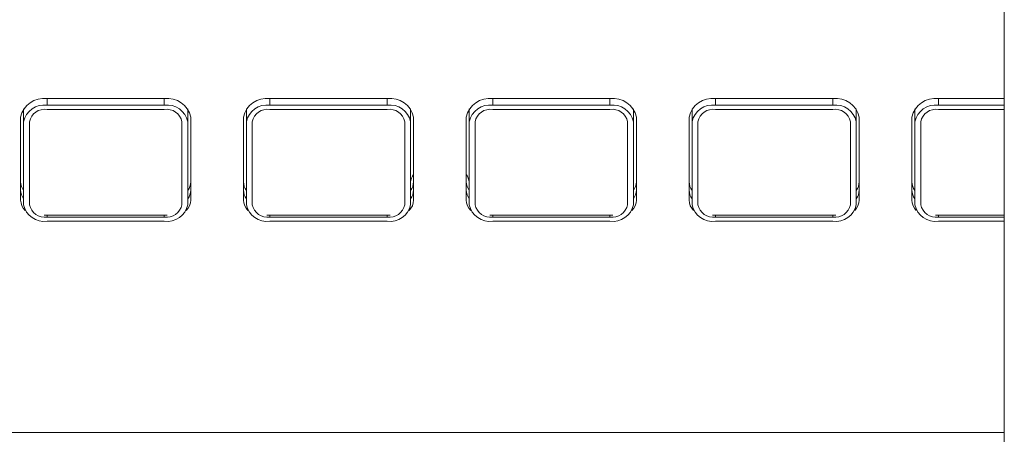
# Model space of a CAD drawing. Units: millimetres. Extents: x 50 to 4150, y 50 to 2920.
# Drawn here: x 3182 to 3266, y 1166 to 1201 of the extents above; entities that cross this region are included whole.
import ezdxf

# ---------------------------------------------------------------- set-up
doc = ezdxf.new("R2010")
doc.units = ezdxf.units.MM
doc.header["$LTSCALE"] = 10

msp = doc.modelspace()

# ---------------------------------------------------------------- linework, layer by layer
at = {"color": 7, "linetype": 'Continuous', "lineweight": 15}
for p, q in [((3266.168, 1220.532), (3266.168, 1154.715)), ((3194.543, 1194.163), (3184.543, 1194.163)), ((3213.543, 1194.163), (3203.543, 1194.163)), ((3232.543, 1194.163), (3222.543, 1194.163)), ((3251.543, 1194.163), (3241.543, 1194.163)), ((3266.168, 1194.163), (3260.543, 1194.163)), ((3182.543, 1192.184), (3182.543, 1193.301)), ((3194.543, 1193.598), (3184.543, 1193.598)), ((3194.543, 1193.244), (3184.543, 1193.244)), ((3196.543, 1193.301), (3196.543, 1192.184)), ((3201.543, 1192.184), (3201.543, 1193.301)), ((3213.543, 1193.598), (3203.543, 1193.598)), ((3213.543, 1193.244), (3203.543, 1193.244)), ((3215.543, 1193.301), (3215.543, 1192.184)), ((3220.543, 1192.184), (3220.543, 1193.301)), ((3232.543, 1193.598), (3222.543, 1193.598)), ((3232.543, 1193.244), (3222.543, 1193.244)), ((3234.543, 1193.301), (3234.543, 1192.184)), ((3239.543, 1192.184), (3239.543, 1193.301)), ((3251.543, 1193.598), (3241.543, 1193.598)), ((3251.543, 1193.244), (3241.543, 1193.244)), ((3253.543, 1193.301), (3253.543, 1192.184)), ((3258.543, 1192.184), (3258.543, 1193.301)), ((3266.168, 1193.598), (3260.543, 1193.598)), ((3266.168, 1193.244), (3260.543, 1193.244)), ((3182.293, 1192.572), (3182.293, 1185.501)), ((3196.793, 1185.501), (3196.793, 1192.572)), ((3201.293, 1192.572), (3201.293, 1185.501)), ((3215.793, 1185.501), (3215.793, 1192.572)), ((3220.293, 1192.572), (3220.293, 1185.501)), ((3234.793, 1185.501), (3234.793, 1192.572)), ((3239.293, 1192.572), (3239.293, 1185.501)), ((3253.793, 1185.501), (3253.793, 1192.572)), ((3258.293, 1192.572), (3258.293, 1185.501)), ((3182.543, 1192.184), (3182.543, 1185.112)), ((3183.043, 1192.184), (3183.043, 1185.112)), ((3196.043, 1185.112), (3196.043, 1192.184)), ((3196.543, 1185.112), (3196.543, 1192.184)), ((3201.543, 1192.184), (3201.543, 1185.112)), ((3202.043, 1192.184), (3202.043, 1185.112)), ((3215.043, 1185.112), (3215.043, 1192.184)), ((3215.543, 1185.112), (3215.543, 1192.184)), ((3220.543, 1192.184), (3220.543, 1185.112)), ((3221.043, 1192.184), (3221.043, 1185.112)), ((3234.043, 1185.112), (3234.043, 1192.184)), ((3234.543, 1185.112), (3234.543, 1192.184)), ((3239.543, 1192.184), (3239.543, 1185.112)), ((3240.043, 1192.184), (3240.043, 1185.112)), ((3253.043, 1185.112), (3253.043, 1192.184)), ((3253.543, 1185.112), (3253.543, 1192.184)), ((3258.543, 1192.184), (3258.543, 1185.112)), ((3259.043, 1192.184), (3259.043, 1185.112)), ((3184.543, 1184.052), (3194.543, 1184.052)), ((3203.543, 1184.052), (3213.543, 1184.052)), ((3222.543, 1184.052), (3232.543, 1184.052)), ((3241.543, 1184.052), (3251.543, 1184.052)), ((3260.543, 1184.052), (3266.168, 1184.052)), ((3184.543, 1183.698), (3194.543, 1183.698)), ((3203.543, 1183.698), (3213.543, 1183.698)), ((3222.543, 1183.698), (3232.543, 1183.698)), ((3241.543, 1183.698), (3251.543, 1183.698)), ((3260.543, 1183.698), (3266.168, 1183.698))]:
    msp.add_line(p, q, dxfattribs=at)
at = {"color": 8, "linetype": 'Continuous', "lineweight": 0}
for p, q in [((3184.543, 1194.163), (3184.543, 1193.598)), ((3194.543, 1193.598), (3194.543, 1194.163)), ((3203.543, 1194.163), (3203.543, 1193.598)), ((3213.543, 1193.598), (3213.543, 1194.163)), ((3222.543, 1194.163), (3222.543, 1193.598)), ((3232.543, 1193.598), (3232.543, 1194.163)), ((3241.543, 1194.163), (3241.543, 1193.598)), ((3251.543, 1193.598), (3251.543, 1194.163)), ((3260.543, 1194.163), (3260.543, 1193.598)), ((3184.543, 1184.228), (3184.543, 1184.052)), ((3194.543, 1184.228), (3194.543, 1184.052)), ((3203.543, 1184.228), (3203.543, 1184.052)), ((3213.543, 1184.228), (3213.543, 1184.052)), ((3222.543, 1184.228), (3222.543, 1184.052)), ((3232.543, 1184.228), (3232.543, 1184.052)), ((3241.543, 1184.228), (3241.543, 1184.052)), ((3251.543, 1184.228), (3251.543, 1184.052)), ((3260.543, 1184.228), (3260.543, 1184.052)), ((3142.043, 1165.679), (3266.168, 1165.679))]:
    msp.add_line(p, q, dxfattribs=at)
at = {"color": 7, "linetype": 'Continuous', "lineweight": 15, "flags": 128}
msp.add_lwpolyline([(3260.293, 1184.229), (3263.722, 1184.228), (3266.168, 1184.229)], dxfattribs=at)
at = {"color": 7, "linetype": 'Continuous', "lineweight": 15}
for centre, radius, start, end in [((3184.262, 1192.175), 2.009, 81.95035, 168.57831), ((3194.824, 1192.175), 2.009, 11.42211, 98.04941), ((3203.262, 1192.175), 2.009, 81.95059, 168.57789), ((3213.824, 1192.175), 2.009, 11.42169, 98.04965), ((3222.262, 1192.175), 2.009, 81.94989, 168.57859), ((3232.824, 1192.175), 2.009, 11.42199, 98.04953), ((3241.262, 1192.175), 2.009, 81.95047, 168.57801), ((3251.824, 1192.175), 2.009, 11.42223, 98.04929), ((3260.262, 1192.175), 2.009, 81.95071, 168.57777), ((3184.293, 1191.83), 1.785, 81.95125, 168.57804), ((3184.356, 1191.918), 1.339, 81.95024, 168.57893), ((3194.793, 1191.83), 1.785, 11.42196, 98.04875), ((3194.731, 1191.918), 1.339, 11.42107, 98.04976), ((3203.293, 1191.83), 1.785, 81.95115, 168.57814), ((3203.356, 1191.918), 1.339, 81.95024, 168.57893), ((3213.793, 1191.83), 1.785, 11.42196, 98.04875), ((3213.731, 1191.918), 1.339, 11.42107, 98.04976), ((3222.293, 1191.83), 1.785, 81.95116, 168.57792), ((3222.356, 1191.918), 1.339, 81.95023, 168.5784), ((3232.793, 1191.83), 1.785, 11.42234, 98.04857), ((3232.731, 1191.918), 1.339, 11.42059, 98.05024), ((3241.293, 1191.83), 1.785, 81.95143, 168.57766), ((3241.356, 1191.918), 1.339, 81.94976, 168.57941), ((3251.793, 1191.83), 1.785, 11.42159, 98.04892), ((3251.731, 1191.918), 1.339, 11.42155, 98.04928), ((3260.293, 1191.83), 1.785, 81.95088, 168.57861), ((3260.356, 1191.918), 1.339, 81.95072, 168.57845), ((3216.92, 1186.891), 1.385, 144.43303, 173.71073), ((3219.167, 1186.891), 1.385, 6.29096, 35.56528), ((3183.543, 1187.078), 1.25, 180.98075, 216.88285), ((3183.543, 1186.371), 1.25, 180.98249, 216.8804), ((3195.543, 1187.078), 1.25, 323.11761, 359.01774), ((3195.543, 1186.371), 1.25, 323.12006, 359.01601), ((3202.543, 1187.078), 1.25, 180.98226, 216.88239), ((3202.543, 1186.371), 1.25, 180.98399, 216.87994), ((3214.543, 1187.078), 1.25, 323.11715, 359.01925), ((3214.543, 1186.371), 1.25, 323.1196, 359.01751), ((3221.543, 1187.078), 1.25, 180.97912, 216.88449), ((3221.543, 1186.371), 1.25, 180.98085, 216.88204), ((3233.543, 1187.078), 1.25, 323.11879, 359.01761), ((3233.543, 1186.371), 1.25, 323.12124, 359.01588), ((3240.543, 1187.078), 1.25, 180.98239, 216.88121), ((3240.543, 1186.371), 1.25, 180.98412, 216.87876), ((3252.543, 1187.078), 1.25, 323.11644, 359.01787), ((3252.543, 1186.371), 1.25, 323.11889, 359.01613), ((3259.543, 1187.078), 1.25, 180.98213, 216.88356), ((3259.543, 1186.371), 1.25, 180.98387, 216.88111), ((3183.581, 1185.531), 1.288, 181.31225, 224.76161), ((3195.505, 1185.531), 1.288, 315.23897, 358.68636), ((3202.581, 1185.531), 1.288, 181.31364, 224.76103), ((3214.506, 1185.531), 1.288, 315.23839, 358.68775), ((3221.581, 1185.531), 1.288, 181.31137, 224.76248), ((3233.506, 1185.531), 1.288, 315.23927, 358.68688), ((3240.581, 1185.531), 1.288, 181.31312, 224.76073), ((3252.505, 1185.531), 1.288, 315.23867, 358.68583), ((3259.581, 1185.531), 1.288, 181.31417, 224.76133), ((3184.293, 1185.466), 1.785, 191.42152, 278.04976), ((3184.356, 1185.378), 1.339, 191.42212, 278.04871), ((3194.793, 1185.466), 1.785, 261.95024, 348.57848), ((3194.731, 1185.378), 1.339, 261.95129, 348.57788), ((3203.293, 1185.466), 1.785, 191.42142, 278.04986), ((3203.356, 1185.378), 1.339, 191.42212, 278.04871), ((3213.793, 1185.466), 1.785, 261.95024, 348.57848), ((3213.731, 1185.378), 1.339, 261.95129, 348.57788), ((3222.293, 1185.466), 1.785, 191.42163, 278.04985), ((3222.356, 1185.378), 1.339, 191.42265, 278.04872), ((3232.793, 1185.466), 1.785, 261.95041, 348.5781), ((3232.731, 1185.378), 1.339, 261.95081, 348.57835), ((3241.293, 1185.466), 1.785, 191.4219, 278.04959), ((3241.356, 1185.378), 1.339, 191.42165, 278.04919), ((3251.793, 1185.466), 1.785, 261.95006, 348.57886), ((3251.731, 1185.378), 1.339, 261.95177, 348.5774), ((3260.293, 1185.466), 1.785, 191.42094, 278.05014), ((3260.356, 1185.378), 1.339, 191.4226, 278.04823)]:
    msp.add_arc(centre, radius, start, end, dxfattribs=at)
for points, knots in [([(3184.293, 1184.229), (3185.436, 1184.229), (3187.758, 1184.228), (3191.258, 1184.228), (3193.615, 1184.229), (3194.793, 1184.229)], [0, 0, 0, 0, 0.32655, 0.663275, 1, 1, 1, 1]), ([(3184.293, 1184.229), (3185.436, 1184.229), (3187.758, 1184.228), (3191.258, 1184.228), (3193.615, 1184.229), (3194.793, 1184.229)], [0, 0, 0, 0, 0.32655, 0.663275, 1, 1, 1, 1]), ([(3203.293, 1184.229), (3204.436, 1184.229), (3206.758, 1184.228), (3210.258, 1184.228), (3212.615, 1184.229), (3213.793, 1184.229)], [0, 0, 0, 0, 0.32655, 0.663275, 1, 1, 1, 1]), ([(3203.293, 1184.229), (3204.436, 1184.229), (3206.758, 1184.228), (3210.258, 1184.228), (3212.615, 1184.229), (3213.793, 1184.229)], [0, 0, 0, 0, 0.32655, 0.663275, 1, 1, 1, 1]), ([(3203.293, 1184.229), (3204.436, 1184.229), (3206.758, 1184.228), (3210.258, 1184.228), (3212.615, 1184.229), (3213.793, 1184.229)], [0, 0, 0, 0, 0.32655, 0.663275, 1, 1, 1, 1]), ([(3222.293, 1184.229), (3223.436, 1184.229), (3225.758, 1184.228), (3229.258, 1184.228), (3231.615, 1184.229), (3232.793, 1184.229)], [0, 0, 0, 0, 0.326551, 0.663275, 1, 1, 1, 1]), ([(3222.293, 1184.229), (3223.436, 1184.229), (3225.758, 1184.228), (3229.258, 1184.228), (3231.615, 1184.229), (3232.793, 1184.229)], [0, 0, 0, 0, 0.326551, 0.663275, 1, 1, 1, 1]), ([(3222.293, 1184.229), (3223.436, 1184.229), (3225.758, 1184.228), (3229.258, 1184.228), (3231.615, 1184.229), (3232.793, 1184.229)], [0, 0, 0, 0, 0.326551, 0.663275, 1, 1, 1, 1]), ([(3241.293, 1184.229), (3242.436, 1184.229), (3244.758, 1184.228), (3248.258, 1184.228), (3250.615, 1184.229), (3251.793, 1184.229)], [0, 0, 0, 0, 0.32655, 0.663275, 1, 1, 1, 1]), ([(3241.293, 1184.229), (3242.436, 1184.229), (3244.758, 1184.228), (3248.258, 1184.228), (3250.615, 1184.229), (3251.793, 1184.229)], [0, 0, 0, 0, 0.32655, 0.663275, 1, 1, 1, 1])]:
    msp.add_open_spline(points, degree=3, knots=knots, dxfattribs=at)

doc.saveas('drawing.dxf')
